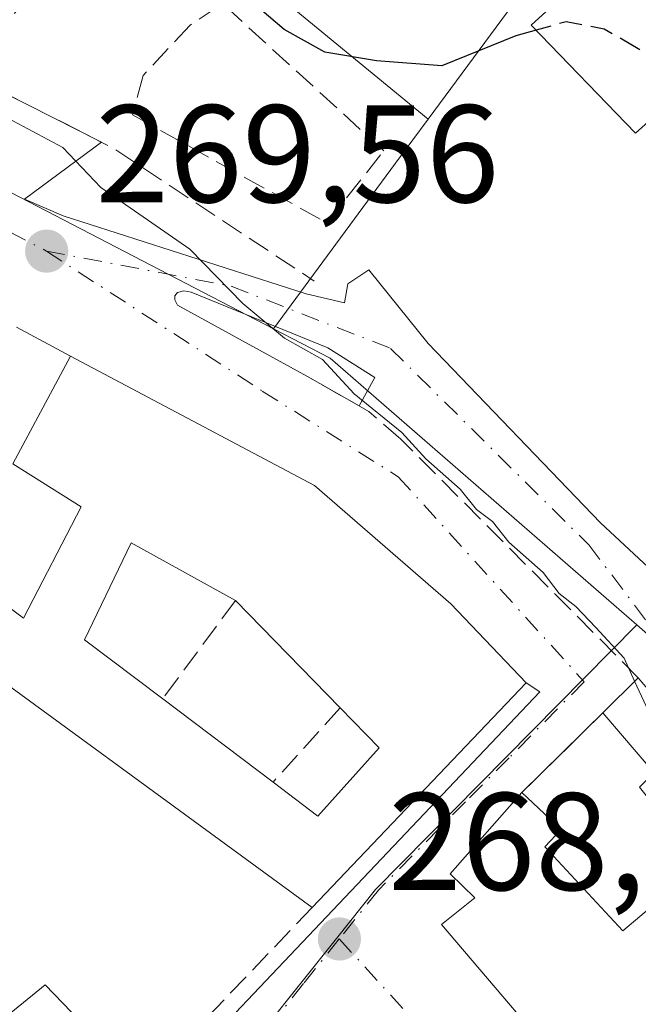
# Model space of a CAD drawing. Units: metres. Extents: x 611779 to 615260, y 4671489 to 4673859.
# Drawn here: x 612553 to 612598, y 4672728 to 4672799 of the extents above; entities that cross this region are included whole.
import ezdxf

# ---------------------------------------------------------------- set-up
doc = ezdxf.new("R2010")
doc.units = ezdxf.units.M
doc.header["$MEASUREMENT"] = 0
doc.linetypes.add('DGN Style 3', pattern=[2.307223458686699, 1.648016756204785, -0.6592067024819142])
doc.linetypes.add('DGN Style 4', pattern=[2.6384748266838614, 1.318413404963828, -0.6592067024819142, 0.001648016756204785, -0.6592067024819142])
for name, color, linetype, lineweight in [('Curva de nivel maestra', 30, 'Continuous', 30), ('Curva de nivel maestra oculto', 30, 'DGN Style 3', 30), ('Curva de nivel normal', 30, 'Continuous', 0), ('Edificación Cxs', 1, 'Continuous', 13), ('Edificación ligera Cxs', 1, 'Continuous', 0), ('Elemento construido', 1, 'Continuous', 0), ('Matorral CxS', 135, 'Continuous', 0), ('Muro lineal', 1, 'DGN Style 3', 13), ('Núcleo urbano CxS', 7, 'Continuous', 0), ('Obra de contención lineal', 1, 'DGN Style 3', 13), ('Punto de cota en terreno', 7, 'Continuous', 0), ('Rótulo de punto de cota en terreno', 7, 'Continuous', 0), ('Vía urbana Cxs', 4, 'Continuous', 0), ('Vía urbana eje', 4, 'DGN Style 4', 0)]:
    doc.layers.add(name, color=color, linetype=linetype, lineweight=lineweight)
doc.styles.add('Style-Arial', font='txt')

# ---------------------------------------------------------------- blocks, each defined once
blk = doc.blocks.new('5PATER')
at = {"layer": 'Núcleo urbano CxS', "linetype": 'Continuous', "lineweight": 0}
h = blk.add_hatch(color=51, dxfattribs=at)
edge = h.paths.add_edge_path()
edge.add_ellipse((0, 0), major_axis=(-0.1095731443231308, -0.1110710700762829), ratio=0.9994222409660322, start_angle=0, end_angle=360)
blk = doc.blocks.new('*U26')
at = {"layer": 'Vía urbana Cxs', "color": 4, "linetype": 'Continuous', "lineweight": 0}
for points in [[(612521.1501000002, 4672809.860099999, 271.9204000000027), (612559.1993000006, 4672790.5713, 271.661500000002), (612553.6462000003, 4672786.449999999, 270.0816999999952), (612556.4243000001, 4672785.259400001, 270.3711999999941), (612573.9661999998, 4672779.6238, 270.881899999993), (612576.7443000004, 4672778.988800001, 271.1061000000045), (612576.9824999999, 4672780.338099999, 271.3083000000042), (612578.4906000001, 4672781.369999999, 271.8460000000051), (612582.7768999999, 4672776.051899999, 271.3650000000052), (612595.2388000004, 4672763.113700001, 271.3696000000054), (612602.1300999997, 4672756.690099999, 272.1640999999945), (612610.6802000003, 4672746.840100001, 272.7103000000061), (612611.3441000005, 4672744.636499999, 272.2160000000004), (612614.9215000002, 4672740.1439, 271.5877000000037), (612618.1703000005, 4672736.063899999, 271.5239000000001), (612621.9801000003, 4672732.880100001, 271.7896999999939), (612632.1201, 4672721.690099999, 271.130799999999)], [(612553.2301000003, 4672711.3201, 269.8012000000017), (612553.3601000002, 4672711.4101, 269.8190999999933), (612553.4700999996, 4672711.5101, 269.8399999999965), (612590.8400999998, 4672750.9101, 270.2317000000039), (612589.8701, 4672751.550100001, 270.7020000000048), (612584.4301000005, 4672757.2501, 271.607999999993), (612574.5800999999, 4672765.8101, 271.0341000000044), (612556.9501, 4672775.140100001, 271.1306000000041), (612553.0601000005, 4672777.220100001, 271.0516999999964)]]:
    blk.add_polyline3d(points, dxfattribs=at)
for points in [[(612574.0672000004, 4672773.674100001, 270.0166000000027), (612577.8004999999, 4672771.5408, 270.3089999999939), (612578.9408999998, 4672773.5788, 270.7317999999942), (612575.5329999998, 4672775.7378, 270.5160000000033), (612565.6693000002, 4672779.738299999, 270.1435000000056), (612565.1401000004, 4672779.8442, 270.1465000000026), (612564.6957, 4672779.7171, 270.1064999999944), (612564.5051999995, 4672779.484300001, 270.053899999999), (612564.5051999995, 4672779.187999999, 269.9951000000001), (612564.6957, 4672778.807, 269.9263999999966)], [(612583.7600999996, 4672734.120100001, 269.8261000000057), (612594.1201, 4672721.960100001, 270.6705999999977), (612597.8201000001, 4672717.0101, 269.991599999994), (612608.0000999998, 4672704.530099999, 271.0239000000001), (612611.8800999997, 4672700.090100001, 270.4553000000014), (612622.7302000001, 4672687.920100001, 270.9765999999945), (612627.4792, 4672681.0757, 269.2937999999995), (612629.7280000001, 4672680.6788, 269.2381000000024), (612631.1832999998, 4672682.001800001, 269.2516000000033), (612632.3701, 4672685.8201, 269.790399999998), (612637.1901000004, 4672696.870100001, 270.6604999999981), (612638.8201000001, 4672701.340100001, 270.8294000000024), (612606.5301999999, 4672741.8301, 272.6790000000037), (612597.9600999998, 4672751.9301, 270.747000000003), (612595.3901000004, 4672749.390100001, 270.1294999999955), (612589.5500999996, 4672743.640100001, 270.168399999995), (612584.3701, 4672737.780099999, 270.1631999999955), (612586.1601999998, 4672736.050100001, 271.0580999999947)]]:
    blk.add_polyline3d(points, close=True, dxfattribs=at)
blk = doc.blocks.new('*U64')
at = {"layer": 'Edificación Cxs', "color": 1, "linetype": 'Continuous', "lineweight": 13, "elevation": 274.1371999999971, "flags": 128}
for points in [[(612546.1401000004, 4672761.770099999), (612553.5800999999, 4672756.220100001), (612557.7301000003, 4672764.2601), (612552.8000999996, 4672767.370100001), (612556.9501, 4672775.140100001), (612574.5800999999, 4672765.8101), (612584.4301000005, 4672757.2501), (612589.8701, 4672751.550100001), (612574.4200999998, 4672735.360099999), (612544.7600999996, 4672757.0001)], [(612552.2801000001, 4672727.440099999), (612555.1300999997, 4672729.780099999), (612562.1401000004, 4672722.5001)]]:
    blk.add_lwpolyline(points, dxfattribs=at)
at = {"layer": 'Edificación Cxs', "color": 1, "linetype": 'Continuous', "lineweight": 13, "elevation": 274.1371999999974, "flags": 128}
blk.add_lwpolyline([(612571.5900999998, 4672744.4001), (612574.8300999999, 4672741.950099999), (612579.2401000002, 4672746.880100001), (612576.4401000004, 4672749.7501), (612568.8701, 4672757.5101), (612561.3501000004, 4672761.6601), (612557.9801000003, 4672754.6601), (612563.6201, 4672750.4101)], close=True, dxfattribs=at)

msp = doc.modelspace()

# ---------------------------------------------------------------- linework, layer by layer
at = {"layer": 'Curva de nivel maestra', "color": 30, "linetype": 'Continuous', "lineweight": 30, "elevation": 275, "flags": 128}
msp.add_lwpolyline([(612590.5782000005, 4672798.649800001), (612589.1200000001, 4672798.2401), (612583.7800000003, 4672796.090100001), (612579.0499999998, 4672796.440099999), (612575.3200000003, 4672797.0601), (612572.3899999997, 4672798.690099999), (612568.9900000002, 4672801.600099999), (612565.5700000003, 4672804.040100001), (612559.9600000001, 4672808.6601), (612554.6061000006, 4672809.673599999)], dxfattribs=at)
at = {"layer": 'Curva de nivel maestra oculto', "color": 30, "linetype": 'DGN Style 3', "lineweight": 30, "elevation": 275, "flags": 128}
msp.add_lwpolyline([(612602.1221000003, 4672795.114399999), (612601.25, 4672795.840100001), (612598.5599999996, 4672796.950099999), (612595.5, 4672798.7301), (612592.75, 4672799.2601), (612590.5782000005, 4672798.649800001)], dxfattribs=at)
at = {"layer": 'Curva de nivel normal', "color": 30, "linetype": 'Continuous', "lineweight": 0, "elevation": 270, "flags": 128}
for points in [[(612551.3200000003, 4672792.890100001), (612556.4199999999, 4672790.1801), (612559.1500000004, 4672787.300100001), (612565.5800000001, 4672782.840100001), (612569.4100000003, 4672778.920100001), (612572.4199999999, 4672776.4301), (612575.1600000003, 4672774.9001), (612577.4400000004, 4672772.420100001), (612580.8899999997, 4672769.630100001), (612582.6200000001, 4672767.720100001), (612585.0999999996, 4672765.540100001), (612586.2800000003, 4672764.0601), (612587.4199999999, 4672763.200099999), (612588.6100000005, 4672761.720100001), (612591.0899999999, 4672759.520099999), (612592.2400000002, 4672758.0101), (612593.4500000002, 4672757.0601), (612594.9000000004, 4672755.5601), (612596.9299999997, 4672753.3301), (612597.6955000004, 4672751.6687)], [(612597.6955000004, 4672751.6687), (612598.6900000004, 4672749.5101), (612602.7300000006, 4672742.350099999), (612606.8799999999, 4672737.040100001), (612610.6699999999, 4672732.860099999), (612613.2100000001, 4672729.370100001), (612616.7699999996, 4672725.9801), (612621.7599999999, 4672720.770099999), (612626.6950000003, 4672716.544299999)]]:
    msp.add_lwpolyline(points, dxfattribs=at)
at = {"layer": 'Edificación Cxs', "color": 1, "linetype": 'Continuous', "lineweight": 13, "elevation": 273.1545999999944, "flags": 128}
msp.add_lwpolyline([(612579.2401000002, 4672746.880100001), (612574.8300999999, 4672741.950099999), (612571.5900999998, 4672744.4001), (612563.6201, 4672750.4101), (612557.9801000003, 4672754.6601), (612561.3501000004, 4672761.6601), (612568.8701, 4672757.5101), (612576.4401000004, 4672749.7501)], close=True, dxfattribs=at)
at = {"layer": 'Edificación Cxs', "color": 1, "linetype": 'Continuous', "lineweight": 13, "extrusion": (-0.01221731319811553, 0.01252395646014239, 0.9998469321715219), "elevation": 51308.86341527473, "flags": 128}
msp.add_lwpolyline([(612534.0326363946, 4672473.612039413), (612526.4608836573, 4672481.37264806)], dxfattribs=at)
msp.add_lwpolyline([(612534.0326363946, 4672473.612039413), (612526.4608836573, 4672481.37264806)], dxfattribs=at)
at = {"layer": 'Edificación Cxs', "color": 1, "linetype": 'Continuous', "lineweight": 13, "extrusion": (-0.004799142537771076, 0.003618926807113479, 0.9999819356366729), "elevation": 14242.26268755254, "flags": 128}
msp.add_lwpolyline([(612557.8697194261, 4672729.467001297), (612565.839915593, 4672723.45696194)], dxfattribs=at)
msp.add_lwpolyline([(612557.8697194261, 4672729.467001297), (612565.839915593, 4672723.45696194)], dxfattribs=at)
at = {"layer": 'Edificación Cxs', "color": 1, "linetype": 'Continuous', "lineweight": 13, "extrusion": (-0.06660831492115887, 0.06827352278068928, 0.9954406353321521), "elevation": 278492.7924216958, "flags": 128}
msp.add_lwpolyline([(-3701563.763386876, -2903564.06421956), (-3701563.763386876, -2903568.092185502)], dxfattribs=at)
msp.add_lwpolyline([(-3701563.763386876, -2903564.06421956), (-3701563.763386876, -2903568.092185502)], dxfattribs=at)
at = {"layer": 'Edificación Cxs', "color": 1, "linetype": 'Continuous', "lineweight": 13, "extrusion": (-0.0987916931502098, 0.207816283549491, 0.9731662723585279), "elevation": 910819.8641489565, "flags": 128}
msp.add_lwpolyline([(-2559421.62726248, -3850915.782576019), (-2559423.501575489, -3850912.079452316), (-2559429.601072885, -3850914.709143846)], dxfattribs=at)
msp.add_lwpolyline([(-2559421.62726248, -3850915.782576019), (-2559423.501575489, -3850912.079452316), (-2559429.601072885, -3850914.709143846)], dxfattribs=at)
at = {"layer": 'Edificación Cxs', "color": 1, "linetype": 'Continuous', "lineweight": 13, "elevation": 275.2336000000069, "flags": 128}
msp.add_lwpolyline([(612594.1201, 4672721.960100001), (612583.7600999996, 4672734.120100001), (612586.1601, 4672736.050100001), (612584.3701, 4672737.780099999), (612589.5500999996, 4672743.640100001), (612592.3800999997, 4672740.9801), (612591.2100999998, 4672739.7301), (612596.8400999998, 4672733.6601), (612602.5201000003, 4672738.450099999), (612606.5301000001, 4672741.8301), (612638.8201000001, 4672701.340100001)], dxfattribs=at)
at = {"layer": 'Edificación Cxs', "color": 1, "linetype": 'Continuous', "lineweight": 13}
for points in [[(612602.4101, 4672795.370100001, 277.5727000000043), (612597.7500999998, 4672791.2301, 275.728099999993), (612590.2301000003, 4672799.0101, 280.4744999999967), (612596.4501, 4672804.710100001, 279.4906000000047), (612602.4101, 4672795.370100001, 277.5727000000043)], [(612552.8000999996, 4672767.370100001, 271.5142999999953), (612556.9501, 4672775.140100001, 271.1306000000041), (612574.5800999999, 4672765.8101, 271.0341000000044), (612584.4301000005, 4672757.2501, 271.607999999993), (612589.8701, 4672751.550100001, 270.7020000000048), (612574.4200999998, 4672735.360099999, 271.2932000000001)], [(612546.1401000004, 4672761.770099999, 273.1184000000067), (612553.5800999999, 4672756.220100001, 273.6448999999994), (612557.7301000003, 4672764.2601, 272.6904000000068), (612552.8000999996, 4672767.370100001, 271.5142999999953)], [(612568.8701, 4672757.5101, 271.4391000000033), (612561.3501000004, 4672761.6601, 272.0409000000073), (612557.9801000003, 4672754.6601, 273.1545999999944), (612563.6201, 4672750.4101, 271.7060000000056)], [(612568.8701, 4672757.5101, 271.4391000000033), (612561.3501000004, 4672761.6601, 272.0409000000073), (612557.9801000003, 4672754.6601, 273.1545999999944), (612563.6201, 4672750.4101, 271.7060000000056)], [(612574.4200999998, 4672735.360099999, 271.2932000000001), (612544.7600999996, 4672757.0001, 273.8601000000053), (612536.2001, 4672744.040100001, 271.9842999999965), (612552.2801000001, 4672727.440099999, 272.4440000000032), (612555.1300999997, 4672729.780099999, 269.8810999999987), (612562.1401000004, 4672722.5001, 270.108699999997)], [(612607.6201, 4672727.440099999, 272.4878999999929), (612606.9401000004, 4672728.4001, 272.9183000000049), (612609.9001000002, 4672730.890100001, 274.5041999999958), (612606.9901000002, 4672734.460100001, 275.2336000000068), (612600.0100999996, 4672729.6501, 273.706600000005), (612601.3000999996, 4672727.620100001, 272.610400000005), (612594.1201, 4672721.960100001, 270.6705999999977), (612583.7600999996, 4672734.120100001, 269.8261000000057), (612586.1601, 4672736.050100001, 271.0580999999947), (612584.3701, 4672737.780099999, 270.1631999999955), (612589.5500999996, 4672743.640100001, 270.168399999995)], [(612589.5500999996, 4672743.640100001, 270.168399999995), (612592.3800999997, 4672740.9801, 270.7097000000067), (612591.2100999998, 4672739.7301, 270.9688000000024), (612596.8400999998, 4672733.6601, 273.167300000001), (612602.5201000003, 4672738.450099999, 273.868100000007)]]:
    msp.add_polyline3d(points, dxfattribs=at)
msp.add_3dface([(612602.4101, 4672795.370100001, 280.4744999999967), (612597.7500999998, 4672791.2301, 280.4744999999967), (612590.2301000003, 4672799.0101, 280.4744999999967), (612596.4501, 4672804.710100001, 280.4744999999967)], dxfattribs=at)
at = {"layer": 'Edificación ligera Cxs', "color": 1, "linetype": 'Continuous', "lineweight": 0, "elevation": 273.868100000007, "flags": 128}
msp.add_lwpolyline([(612606.5301000001, 4672741.8301), (612602.5201000003, 4672738.450099999), (612598.0401, 4672744.040100001), (612599.0800999999, 4672745.0801), (612595.3901000004, 4672749.390100001), (612597.9600999998, 4672751.9301)], close=True, dxfattribs=at)
at = {"layer": 'Edificación ligera Cxs', "color": 1, "linetype": 'Continuous', "lineweight": 0, "extrusion": (-0.1198098464231607, -0.1184112878598321, 0.985710082938911), "elevation": -626434.9633635539, "flags": 128}
msp.add_lwpolyline([(-2892853.68781449, 3667265.578765119), (-2892853.68781449, 3667269.244526464)], dxfattribs=at)
at = {"layer": 'Edificación ligera Cxs', "color": 1, "linetype": 'Continuous', "lineweight": 0}
msp.add_polyline3d([(612602.5201000003, 4672738.450099999, 273.868100000007), (612598.0401, 4672744.040100001, 270.3086999999941), (612599.0800999999, 4672745.0801, 270.755799999999), (612595.3901000004, 4672749.390100001, 270.1294999999955)], dxfattribs=at)
at = {"layer": 'Elemento construido', "color": 1, "linetype": 'Continuous', "lineweight": 0}
msp.add_polyline3d([(612494.4101, 4672774.0001, 270.4032000000007), (612552.0100999996, 4672711.520099999, 269.7997999999934), (612552.1101000002, 4672711.4101, 269.7871000000014), (612552.2401000002, 4672711.3301, 269.7997999999934), (612552.3701, 4672711.270099999, 269.821100000001), (612552.5100999996, 4672711.220100001, 269.8451000000059), (612552.6601, 4672711.200099999, 269.8169999999955), (612552.8101000005, 4672711.200099999, 269.7997000000032), (612552.9600999998, 4672711.220100001, 269.7915999999968), (612553.1001000004, 4672711.2601, 269.7924999999959), (612553.2301000003, 4672711.3201, 269.8012000000017), (612553.3601000002, 4672711.4101, 269.8190999999933), (612553.4700999996, 4672711.5101, 269.8399999999965), (612590.8400999998, 4672750.9101, 270.2317000000039)], dxfattribs=at)
at = {"layer": 'Matorral CxS', "color": 135, "linetype": 'Continuous', "lineweight": 0}
for points in [[(612677.1017000005, 4672733.153100001, 271.2203000000009), (612679.5110999999, 4672754.302300001, 271.590400000001), (612680.1980999997, 4672760.333900001, 271.9587999999931), (612687.8696999997, 4672834.4713, 276.8689000000013), (612683.9962999999, 4672852.374700001, 282.0207999999984), (612683.6836999999, 4672853.820699999, 282.6450999999943), (612677.4826999997, 4672882.447699999, 293.1036000000022), (612663.2367000004, 4672948.2501, 302.4578000000038), (612649.6706999998, 4672971.3147, 302.5062000000034), (612602.1819000002, 4672961.140500001, 301.1888000000035), (612599.6694999998, 4672962.145500001, 301.4548999999971), (612585.2244999995, 4672967.9235, 298.347299999994), (612549.9455000004, 4672944.859300001, 293.8622999999934), (612537.0554999998, 4672903.477499999, 288.5314999999973), (612537.7357000001, 4672874.985500001, 286.4321999999956), (612549.2654999997, 4672868.878500001, 285.1870999999956), (612553.3205000004, 4672857.401500001, 283.849000000002), (612579.3305000003, 4672829.0119, 281.2358999999997), (612596.2833000004, 4672810.506300001, 279.0709000000061), (612582.7827000003, 4672792.2259, 274.491200000004)], [(612407.7615, 4672903.6953, 288.4936000000016), (612409.6782999998, 4672893.479699999, 281.7201999999961), (612412.9594999999, 4672877.390699999, 283.5997000000062), (612418.2182999998, 4672851.5943, 286.6428000000014), (612424.1042999999, 4672832.515100001, 280.1925999999949), (612463.6392999999, 4672820.358100001, 273.5062000000034), (612468.2297, 4672818.9473, 273.3730000000069), (612469.2506999997, 4672818.633500001, 273.2902000000031), (612469.7994999997, 4672820.4233, 273.5093999999954), (612470.2251000004, 4672821.812100001, 273.6849999999977), (612478.6467000004, 4672821.955499999, 273.8013999999966), (612493.3350999998, 4672817.486500001, 271.835500000001), (612501.5721000005, 4672814.975299999, 270.5696999999927), (612511.2956999998, 4672823.4297, 271.8568999999989), (612512.8016999997, 4672827.586300001, 273.0782999999938), (612512.9914999995, 4672828.110300001, 273.3559999999998), (612513.0383000001, 4672828.2393, 273.4287999999942), (612513.7697000002, 4672830.257900001, 274.790599999993), (612560.0670999996, 4672811.1007, 285.9116000000067), (612571.8793000003, 4672801.200300001, 278.5317000000068), (612582.7827000003, 4672792.2259, 274.491200000004)], [(612596.2833000004, 4672810.506300001, 279.0709000000061), (612582.7827000003, 4672792.2259, 274.491200000004), (612571.8793000003, 4672801.200300001, 278.5317000000068)]]:
    msp.add_polyline3d(points, dxfattribs=at)
at = {"layer": 'Muro lineal', "color": 1, "linetype": 'DGN Style 3', "lineweight": 13, "extrusion": (-0.2554535380491567, -0.3475416770065333, 0.9021963603571314), "elevation": -1780224.911620484, "flags": 128}
msp.add_lwpolyline([(-2273910.264749307, 3724307.022951323), (-2273910.264749308, 3724297.833836445)], dxfattribs=at)
at = {"layer": 'Muro lineal', "color": 1, "linetype": 'DGN Style 3', "lineweight": 13, "extrusion": (0.01796255550954286, 0.02429221792458094, 0.999543513183829), "elevation": 124786.2612682901, "flags": 128}
msp.add_lwpolyline([(2285648.021183316, -4119483.578647959), (2285648.021183315, -4119474.744411399)], dxfattribs=at)
at = {"layer": 'Muro lineal', "color": 1, "linetype": 'DGN Style 3', "lineweight": 13, "extrusion": (0.01275865236197126, 0.01407397734608104, 0.9998195536953497), "elevation": 73851.4037567699, "flags": 128}
msp.add_lwpolyline([(612523.1036518251, 4672173.114671939), (612518.2522960077, 4672167.764142005)], dxfattribs=at)
at = {"layer": 'Muro lineal', "color": 1, "linetype": 'DGN Style 3', "lineweight": 13, "extrusion": (0.00338216267916333, 0.003330040308672693, 0.9999887358401366), "elevation": 17902.4675444006, "flags": 128}
msp.add_lwpolyline([(612590.9726773433, 4672715.682498956), (612585.1325791781, 4672709.932467074)], dxfattribs=at)
at = {"layer": 'Muro lineal', "color": 1, "linetype": 'DGN Style 3', "lineweight": 13, "extrusion": (-0.04590292121127298, -0.04807097449300001, 0.9977886064871482), "elevation": -252471.2043858204, "flags": 128}
msp.add_lwpolyline([(-2784004.50681258, 3794111.28412082), (-2784004.50681258, 3794093.463317242)], dxfattribs=at)
at = {"layer": 'Muro lineal', "color": 1, "linetype": 'DGN Style 3', "lineweight": 13}
msp.add_polyline3d([(612565.6001000004, 4672799.0101, 273.8935000000056), (612562.2200999996, 4672795.390100001, 271.9238999999943), (612561.4401000004, 4672792.540100001, 271.938599999994), (612575.4401000004, 4672784.7601, 271.8674000000028), (612579.5900999998, 4672789.940099999, 274.0644000000029)], dxfattribs=at)
at = {"layer": 'Núcleo urbano CxS', "color": 7, "linetype": 'Continuous', "lineweight": 0, "extrusion": (0.8041970481686589, -0.5943612078729011, 0.001364658448810701), "elevation": -2284688.791346556, "flags": 128}
msp.add_lwpolyline([(4121944.995557738, 3392.31422073678), (4121941.047206653, 3390.860219462304), (4121937.638751471, 3389.758918357411), (4121926.195611588, 3387.968616690384)], dxfattribs=at)
msp.add_lwpolyline([(4121944.995557738, 3392.31422073678), (4121941.047206653, 3390.860219462304), (4121937.638751471, 3389.758918357411), (4121926.195611588, 3387.968616690384)], dxfattribs=at)
at = {"layer": 'Núcleo urbano CxS', "color": 7, "linetype": 'Continuous', "lineweight": 0, "extrusion": (-0.1079535453624186, -0.1008856289434888, 0.9890238227243877), "elevation": -537278.1540310296, "flags": 128}
msp.add_lwpolyline([(-2995768.369349296, 3598165.362520982), (-2995764.019502453, 3598166.920493421), (-2995734.843872343, 3598169.990416524)], dxfattribs=at)
msp.add_lwpolyline([(-2995768.369349296, 3598165.362520982), (-2995764.019502453, 3598166.920493421), (-2995734.843872343, 3598169.990416524)], dxfattribs=at)
at = {"layer": 'Núcleo urbano CxS', "color": 7, "linetype": 'Continuous', "lineweight": 0}
for points in [[(612677.1017000005, 4672733.153100001, 271.2203000000009), (612679.5110999999, 4672754.302300001, 271.590400000001), (612680.1980999997, 4672760.333900001, 271.9587999999931), (612687.8696999997, 4672834.4713, 276.8689000000013), (612683.9962999999, 4672852.374700001, 282.0207999999984), (612683.6836999999, 4672853.820699999, 282.6450999999943), (612677.4826999997, 4672882.447699999, 293.1036000000022), (612663.2367000004, 4672948.2501, 302.4578000000038), (612649.6706999998, 4672971.3147, 302.5062000000034), (612602.1819000002, 4672961.140500001, 301.1888000000035), (612599.6694999998, 4672962.145500001, 301.4548999999971), (612585.2244999995, 4672967.9235, 298.347299999994), (612549.9455000004, 4672944.859300001, 293.8622999999934), (612537.0554999998, 4672903.477499999, 288.5314999999973), (612537.7357000001, 4672874.985500001, 286.4321999999956), (612549.2654999997, 4672868.878500001, 285.1870999999956), (612553.3205000004, 4672857.401500001, 283.849000000002), (612579.3305000003, 4672829.0119, 281.2358999999997), (612596.2833000004, 4672810.506300001, 279.0709000000061), (612582.7827000003, 4672792.2259, 274.491200000004)], [(612670.8837000001, 4672726.890100001, 270.6646000000038), (612643.8746999997, 4672701.102299999, 269.6830999999947), (612643.3053000001, 4672701.7863, 269.7044000000024), (612613.4007000001, 4672737.699899999, 271.232999999993), (612599.7852999996, 4672754.051300001, 270.8390999999974), (612597.8482999997, 4672755.734300001, 270.8294000000024), (612575.7093000002, 4672774.977499999, 270.3757999999943), (612571.6135, 4672777.103499999, 270.1456000000035), (612578.4128999999, 4672786.307499999, 271.9358999999968), (612580.4375, 4672789.049500001, 273.0372000000062), (612582.7827000003, 4672792.2259, 274.491200000004), (612596.2833000004, 4672810.506300001, 279.0709000000061), (612579.3305000003, 4672829.0119, 281.2358999999997), (612553.3205000004, 4672857.401500001, 283.849000000002), (612549.2654999997, 4672868.878500001, 285.1870999999956), (612537.7357000001, 4672874.985500001, 286.4321999999956), (612537.0554999998, 4672903.477499999, 288.5314999999973), (612549.9455000004, 4672944.859300001, 293.8622999999934), (612585.2244999995, 4672967.9235, 298.347299999994)], [(612407.7615, 4672903.6953, 288.4936000000016), (612409.6782999998, 4672893.479699999, 281.7201999999961), (612412.9594999999, 4672877.390699999, 283.5997000000062), (612418.2182999998, 4672851.5943, 286.6428000000014), (612424.1042999999, 4672832.515100001, 280.1925999999949), (612463.6392999999, 4672820.358100001, 273.5062000000034), (612468.2297, 4672818.9473, 273.3730000000069), (612469.2506999997, 4672818.633500001, 273.2902000000031), (612469.7994999997, 4672820.4233, 273.5093999999954), (612470.2251000004, 4672821.812100001, 273.6849999999977), (612478.6467000004, 4672821.955499999, 273.8013999999966), (612493.3350999998, 4672817.486500001, 271.835500000001), (612501.5721000005, 4672814.975299999, 270.5696999999927), (612511.2956999998, 4672823.4297, 271.8568999999989), (612512.8016999997, 4672827.586300001, 273.0782999999938), (612512.9914999995, 4672828.110300001, 273.3559999999998), (612513.0383000001, 4672828.2393, 273.4287999999942), (612513.7697000002, 4672830.257900001, 274.790599999993), (612560.0670999996, 4672811.1007, 285.9116000000067), (612571.8793000003, 4672801.200300001, 278.5317000000068), (612582.7827000003, 4672792.2259, 274.491200000004)], [(612429.5689000003, 4672750.2183, 267.6603000000032), (612441.8362999996, 4672737.2709, 267.5271999999969), (612442.2906999999, 4672737.6599, 267.5250999999989), (612468.8246999999, 4672760.3027, 268.7486999999965), (612484.9216999998, 4672774.163100001, 269.2930999999954), (612511.9184999998, 4672798.308700001, 269.9977000000072), (612517.2880999995, 4672803.109300001, 270.2272999999986), (612519.9631000003, 4672802.1797, 270.0798000000068), (612529.9611000001, 4672798.697699999, 270.0592999999935), (612571.6135, 4672777.103499999, 270.1456000000035)], [(612519.9631000003, 4672802.1797, 270.0798000000068), (612529.9611000001, 4672798.697699999, 270.0592999999935), (612571.6135, 4672777.103499999, 270.1456000000035), (612575.7093000002, 4672774.977499999, 270.3757999999943), (612597.8482999997, 4672755.734300001, 270.8294000000024), (612578.9945, 4672736.6555, 268.7657000000036), (612576.1678999999, 4672733.116699999, 268.4275000000052), (612568.4348999998, 4672723.454299999, 268.1491999999998), (612559.3295, 4672714.607100001, 267.8751000000047), (612550.5229000002, 4672706.0507, 267.5763000000007), (612509.8825000003, 4672666.5571, 266.6034999999974), (612516.0185000002, 4672660.192100001, 266.5237999999954), (612530.7191000005, 4672644.062100001, 266.4306999999972), (612541.7414999995, 4672631.966499999, 266.3291999999929), (612563.9168999996, 4672608.4715, 266.1266999999934), (612565.1168999998, 4672607.496900001, 266.097299999994), (612578.3838999998, 4672596.744899999, 265.9401999999973), (612586.5393000003, 4672591.210899999, 265.9070000000065), (612589.4638999999, 4672588.978900001, 265.9085999999952), (612572.2153000003, 4672572.2139, 265.915399999998)], [(612571.8793000003, 4672801.200300001, 278.5317000000068), (612582.7827000003, 4672792.2259, 274.491200000004), (612580.4375, 4672789.049500001, 273.0372000000062), (612578.4128999999, 4672786.307499999, 271.9358999999968), (612571.6135, 4672777.103499999, 270.1456000000035), (612529.9611000001, 4672798.697699999, 270.0592999999935), (612519.9631000003, 4672802.1797, 270.0798000000068)], [(612509.8825000003, 4672666.5571, 266.6034999999974), (612550.5229000002, 4672706.0507, 267.5763000000007), (612559.3295, 4672714.607100001, 267.8751000000047), (612568.4348999998, 4672723.454299999, 268.1491999999998), (612576.1678999999, 4672733.116699999, 268.4275000000052), (612578.9945, 4672736.6555, 268.7657000000036), (612597.8482999997, 4672755.734300001, 270.8294000000024), (612599.7852999996, 4672754.051300001, 270.8390999999974), (612613.4007000001, 4672737.699899999, 271.232999999993), (612643.3053000001, 4672701.7863, 269.7044000000024), (612643.8746999997, 4672701.102299999, 269.6830999999947), (612670.8837000001, 4672726.890100001, 270.6646000000038)], [(612597.8482999997, 4672755.734300001, 270.8294000000024), (612578.9945, 4672736.6555, 268.7657000000036), (612576.1678999999, 4672733.116699999, 268.4275000000052), (612568.4348999998, 4672723.454299999, 268.1491999999998), (612559.3295, 4672714.607100001, 267.8751000000047), (612550.5229000002, 4672706.0507, 267.5763000000007), (612509.8825000003, 4672666.5571, 266.6034999999974), (612516.0185000002, 4672660.192100001, 266.5237999999954), (612530.7191000005, 4672644.062100001, 266.4306999999972), (612541.7414999995, 4672631.966499999, 266.3291999999929), (612563.9168999996, 4672608.4715, 266.1266999999934), (612565.1168999998, 4672607.496900001, 266.097299999994), (612578.3838999998, 4672596.744899999, 265.9401999999973), (612586.5393000003, 4672591.210899999, 265.9070000000065)], [(612597.8482999997, 4672755.734300001, 270.8294000000024), (612599.7852999996, 4672754.051300001, 270.8390999999974), (612613.4007000001, 4672737.699899999, 271.232999999993), (612643.3053000001, 4672701.7863, 269.7044000000024), (612643.8746999997, 4672701.102299999, 269.6830999999947), (612670.8837000001, 4672726.890100001, 270.6646000000038)], [(612597.8482999997, 4672755.734300001, 270.8294000000024), (612599.7852999996, 4672754.051300001, 270.8390999999974), (612613.4007000001, 4672737.699899999, 271.232999999993), (612643.3053000001, 4672701.7863, 269.7044000000024), (612643.8746999997, 4672701.102299999, 269.6830999999947), (612670.8837000001, 4672726.890100001, 270.6646000000038)]]:
    msp.add_polyline3d(points, dxfattribs=at)
at = {"layer": 'Obra de contención lineal', "color": 1, "linetype": 'DGN Style 3', "lineweight": 13, "extrusion": (-0.1462301922956417, -0.293223588532607, 0.9447945056938255), "elevation": -1459490.252373436, "flags": 128}
msp.add_lwpolyline([(-1537248.727961481, 4209167.230405089), (-1537205.138327534, 4209166.926739857), (-1537187.86018374, 4209164.692435173)], dxfattribs=at)
at = {"layer": 'Obra de contención lineal', "color": 1, "linetype": 'DGN Style 3', "lineweight": 13, "extrusion": (-0.3778405905952839, -0.5690375430348782, 0.7303648148120474), "elevation": -2890250.173747847, "flags": 128}
msp.add_lwpolyline([(-2074480.403371158, 3090825.883610675), (-2074495.997119532, 3090829.177477956), (-2074497.075251899, 3090825.633412035)], dxfattribs=at)
at = {"layer": 'Obra de contención lineal', "color": 1, "linetype": 'DGN Style 3', "lineweight": 13}
msp.add_polyline3d([(612597.9600999998, 4672751.9301, 270.747000000003), (612580.8141000001, 4672769.149700001, 270.3947000000044), (612578.5121999999, 4672771.134099999, 270.3568999999989), (612574.0672000004, 4672773.674100001, 270.0166000000027)], dxfattribs=at)
at = {"layer": 'Vía urbana Cxs', "color": 4, "linetype": 'Continuous', "lineweight": 0, "extrusion": (0.005413100104730733, -0.002744136678174973, 0.9999815838609968), "elevation": -9235.275233205855, "flags": 128}
msp.add_lwpolyline([(612510.7040877766, 4672802.111044033), (612548.7541317733, 4672782.822171408)], dxfattribs=at)
at = {"layer": 'Vía urbana Cxs', "color": 4, "linetype": 'Continuous', "lineweight": 0, "extrusion": (-0.01577058439099545, 0.008432600394983884, 0.9998400771716169), "elevation": 30014.3516562629, "flags": 128}
msp.add_lwpolyline([(-4409527.211633558, -1662895.820285213), (-4409527.211633558, -1662900.232169755)], dxfattribs=at)
at = {"layer": 'Vía urbana Cxs', "color": 4, "linetype": 'Continuous', "lineweight": 0, "extrusion": (-0.05890698258216812, 0.03366090752108723, 0.9976958006867229), "elevation": 121474.3070319485, "flags": 128}
msp.add_lwpolyline([(-4361030.697302911, -1782334.457948261), (-4361030.697302911, -1782330.148192404)], dxfattribs=at)
at = {"layer": 'Vía urbana Cxs', "color": 4, "linetype": 'Continuous', "lineweight": 0, "extrusion": (0.3131245120025487, -0.2065976164535377, 0.9269684271100513), "elevation": -773311.4961903109, "flags": 128}
msp.add_lwpolyline([(4237658.986342843, 1911571.166231491), (4237658.986342843, 1911572.419898947)], dxfattribs=at)
at = {"layer": 'Vía urbana Cxs', "color": 4, "linetype": 'Continuous', "lineweight": 0, "extrusion": (-0.1198098464231607, -0.1184112878598321, 0.985710082938911), "elevation": -626434.9633635539, "flags": 128}
msp.add_lwpolyline([(-2892853.68781449, 3667269.244526464), (-2892853.68781449, 3667265.578765119)], dxfattribs=at)
at = {"layer": 'Vía urbana Cxs', "color": 4, "linetype": 'Continuous', "lineweight": 0, "extrusion": (0.00338216267916333, 0.003330040308672693, 0.9999887358401366), "elevation": 17902.4675444006, "flags": 128}
msp.add_lwpolyline([(612590.9726773433, 4672715.682498956), (612585.1325791781, 4672709.932467074)], dxfattribs=at)
at = {"layer": 'Vía urbana Cxs', "color": 4, "linetype": 'Continuous', "lineweight": 0, "extrusion": (-0.03423583342206466, 0.04018414424718238, 0.9986055989533698), "elevation": 167066.9561971874, "flags": 128}
msp.add_lwpolyline([(-3496659.638914776, -3155180.358525088), (-3496659.638914775, -3155164.361388461)], dxfattribs=at)
at = {"layer": 'Vía urbana Cxs', "color": 4, "linetype": 'Continuous', "lineweight": 0}
for points in [[(612559.1993000006, 4672790.5713, 271.661500000002), (612553.6462000003, 4672786.449999999, 270.0816999999952), (612556.4243000001, 4672785.259400001, 270.3711999999941), (612573.9661999998, 4672779.6238, 270.881899999993), (612576.7443000004, 4672778.988800001, 271.1061000000045), (612576.9824999999, 4672780.338099999, 271.3083000000042), (612578.4906000001, 4672781.369999999, 271.8460000000051), (612582.7768999999, 4672776.051899999, 271.3650000000052), (612595.2388000004, 4672763.113700001, 271.3696000000054), (612602.1300999997, 4672756.690099999, 272.1640999999945)], [(612577.8004999999, 4672771.5408, 270.3089999999939), (612578.9408999998, 4672773.5788, 270.7317999999942), (612575.5329999998, 4672775.7378, 270.5160000000033), (612565.6693000002, 4672779.738299999, 270.1435000000056), (612565.1401000004, 4672779.8442, 270.1465000000026), (612564.6957, 4672779.7171, 270.1064999999944), (612564.5051999995, 4672779.484300001, 270.053899999999), (612564.5051999995, 4672779.187999999, 269.9951000000001), (612564.6957, 4672778.807, 269.9263999999966), (612574.0672000004, 4672773.674100001, 270.0166000000027)], [(612589.8701, 4672751.550100001, 270.7020000000048), (612584.4301000005, 4672757.2501, 271.607999999993), (612574.5800999999, 4672765.8101, 271.0341000000044), (612556.9501, 4672775.140100001, 271.1306000000041)], [(612494.4101, 4672774.0001, 270.4032000000007), (612552.0100999996, 4672711.520099999, 269.7997999999934), (612552.1101000002, 4672711.4101, 269.7871000000014), (612552.2401000002, 4672711.3301, 269.7997999999934), (612552.3701, 4672711.270099999, 269.821100000001), (612552.5100999996, 4672711.220100001, 269.8451000000059), (612552.6601, 4672711.200099999, 269.8169999999955), (612552.8102000002, 4672711.200099999, 269.7995999999985), (612552.9600999998, 4672711.220100001, 269.7915999999968), (612553.1001000004, 4672711.2601, 269.7924999999959), (612553.2301000003, 4672711.3201, 269.8012000000017), (612553.3601000002, 4672711.4101, 269.8190999999933), (612553.4700999996, 4672711.5101, 269.8399999999965), (612590.8400999998, 4672750.9101, 270.2317000000039)], [(612589.5500999996, 4672743.640100001, 270.168399999995), (612584.3701, 4672737.780099999, 270.1631999999955), (612586.1601999998, 4672736.050100001, 271.0580999999947), (612583.7600999996, 4672734.120100001, 269.8261000000057)]]:
    msp.add_polyline3d(points, dxfattribs=at)
at = {"layer": 'Vía urbana eje', "color": 4, "linetype": 'DGN Style 4', "lineweight": 0, "extrusion": (-0.05973405110620422, -0.1458387669583511, 0.987503365660345), "elevation": -717796.8467049007, "flags": 128}
msp.add_lwpolyline([(-1204310.778256395, 4499405.304456259), (-1204294.390050165, 4499405.984668303), (-1204266.831655363, 4499403.440852924)], dxfattribs=at)
at = {"layer": 'Vía urbana eje', "color": 4, "linetype": 'DGN Style 4', "lineweight": 0}
for points in [[(612555.2301000003, 4672782.710100001, 269.7989999999991), (612570.8101000005, 4672772.610099999, 269.7807999999932), (612580.6300999997, 4672766.4301, 270.1946000000025), (612594.0500999996, 4672751.640100001, 269.8402999999962)], [(612555.2301000003, 4672782.710100001, 269.7989999999991), (612568.5601000005, 4672780.1801, 270.4009999999981), (612580.0701000001, 4672775.690099999, 271.070200000002), (612594.3800999997, 4672761.520099999, 271.1670000000013), (612602.6801000005, 4672750.600099999, 271.7978000000003), (612605.4101, 4672747.370100001, 271.8908999999985), (612610.8701, 4672740.890100001, 272.2428000000073), (612613.6101000002, 4672737.6601, 272.1039000000019)], [(612594.0500999996, 4672751.640100001, 269.8402999999962), (612588.6300999997, 4672746.1501, 270.6408999999985), (612585.4801000003, 4672742.970100001, 270.479800000001), (612579.2001, 4672736.610099999, 270.6352000000043), (612576.3701, 4672733.0801, 269.428700000004)], [(612576.3701, 4672733.0801, 269.428700000004), (612573.7901, 4672729.860099999, 268.9600000000065), (612571.2200999996, 4672726.630100001, 268.828800000003), (612568.6401000004, 4672723.4101, 268.6880999999994), (612565.6001000004, 4672720.460100001, 269.1576999999961), (612562.5701000001, 4672717.5101, 268.7991999999941), (612559.5301000001, 4672714.5601, 269.7535000000062)], [(612576.3701, 4672733.0801, 269.428700000004), (612582.4401000004, 4672726.450099999, 268.8675999999978), (612585.4801000003, 4672723.140100001, 269.1166999999987), (612588.5201000003, 4672719.8201, 269.1226000000024), (612591.5601000005, 4672716.5101, 269.0705000000016), (612597.6300999997, 4672709.880100001, 271.859500000006), (612600.8501000004, 4672706.450099999, 272.3252999999968), (612604.0800999999, 4672703.030099999, 272.3478999999934), (612607.3000999996, 4672699.600099999, 271.7801999999938), (612610.5301000001, 4672696.170100001, 272.0476999999955), (612616.9700999996, 4672689.3101, 271.0638000000035), (612626.6501000002, 4672679.030099999, 269.6398000000045), (612633.0900999998, 4672672.170100001, 269.3432999999932), (612635.9600999998, 4672669.130100001, 269.546199999997)]]:
    msp.add_polyline3d(points, dxfattribs=at)

# ---------------------------------------------------------------- block references
at = {"layer": 'Edificación Cxs', "color": 1, "linetype": 'Continuous', "lineweight": 13}
msp.add_blockref('*U64', (0, 0), dxfattribs=at)
at = {"layer": 'Punto de cota en terreno', "color": 7, "linetype": 'Continuous', "lineweight": 0, "xscale": 10, "yscale": 10, "zscale": 10}
for p in [(612555.2400000002, 4672782.710000001, 269.5599999999977), (612576.3799999999, 4672733.08, 268.570000000007)]:
    msp.add_blockref('5PATER', p, dxfattribs=at)
at = {"layer": 'Vía urbana Cxs', "color": 4, "linetype": 'Continuous', "lineweight": 0}
msp.add_blockref('*U26', (0, 0), dxfattribs=at)

# ---------------------------------------------------------------- texts
at = {"layer": 'Rótulo de punto de cota en terreno', "color": 7, "linetype": 'Continuous', "lineweight": 0, "style": 'Style-Arial'}
for s, p in [('269,56', (612558.7677999996, 4672786.2378)), ('268,57', (612579.9078000003, 4672736.607799999))]:
    msp.add_text(s, height=7.000000000000002, dxfattribs=at).set_placement(p)

doc.saveas('drawing.dxf')
